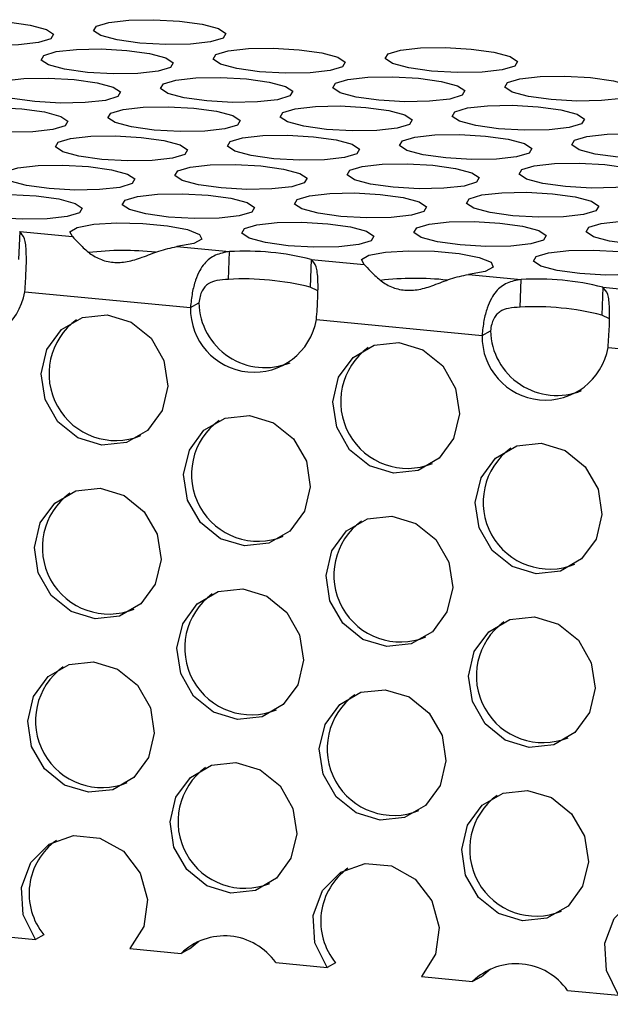
# Model space of a CAD drawing. Units: inches. Extents: x 112 to 581, y -226 to 33.
# Drawn here: x 126 to 126, y -141 to -140 of the extents above; entities that cross this region are included whole.
import ezdxf

# ---------------------------------------------------------------- set-up
doc = ezdxf.new("R2010")
doc.units = ezdxf.units.IN
doc.header["$MEASUREMENT"] = 0

msp = doc.modelspace()

# ---------------------------------------------------------------- linework, layer by layer
at = {"color": 7, "linetype": 'Continuous', "lineweight": 25}
for p, q in [((126.2544146880651, -140.4512620474284), (126.2541089944224, -140.4591183716251)), ((126.2544146880651, -140.4512620474284), (126.26935427876, -140.4526874025008)), ((126.2989080149567, -140.455507062601), (126.3138476056516, -140.4569324176733)), ((126.3135419120089, -140.4647887418701), (126.3138476056516, -140.4569324176733)), ((126.3370182290409, -140.4591430783436), (126.3367125353982, -140.4669994025403)), ((126.3370182290409, -140.4591430783436), (126.3519578197359, -140.460568433416)), ((126.3815115559325, -140.4633880935161), (126.3964511466275, -140.4648134485885)), ((126.3389003981485, -140.4680498865204), (126.3367125353982, -140.4669994025403)), ((126.3961454529848, -140.4726697727853), (126.3964511466275, -140.4648134485885)), ((126.4196213223617, -140.4670240665489), (126.419315628719, -140.4748803907457)), ((126.4196213223617, -140.4670240665489), (126.4345609130567, -140.4684494216213)), ((126.2558697885022, -140.4682668748558), (126.3027791094902, -140.4727423949673)), ((126.3027791094902, -140.4727423949673), (126.3051626298346, -140.4714192331249)), ((126.4215039391243, -140.4759309174356), (126.419315628719, -140.4748803907457)), ((126.338472881823, -140.4761478630612), (126.385382650466, -140.4806234258825)), ((126.385382650466, -140.4806234258825), (126.3877661708104, -140.4793002640401)), ((126.4210764227988, -140.4840288939764), (126.4679861914419, -140.4885044567977)), ((126.2443457839806, -140.650206422577), (126.2588596547598, -140.6515911606034)), ((126.2612431751042, -140.650267998761), (126.2588596547598, -140.6515911606034)), ((126.3024950320583, -140.6542037520729), (126.3051480338955, -140.6520036984548)), ((126.2855976409348, -140.6541421758888), (126.3001115117139, -140.6555269139153)), ((126.3024950320583, -140.6542037520729), (126.3001115117139, -140.6555269139153)), ((126.3269488773015, -140.6580874107823), (126.3414627480806, -140.6594721488088)), ((126.343846268425, -140.6581489869664), (126.3414627480806, -140.6594721488088)), ((126.3682011819106, -140.662023206804), (126.3827150526898, -140.6634079448305)), ((126.3850985730342, -140.662084782988), (126.3827150526898, -140.6634079448305)), ((126.3850985730342, -140.662084782988), (126.3877515748714, -140.65988472937)), ((126.4095524182773, -140.6659684416975), (126.4240662890564, -140.667353179724))]:
    msp.add_line(p, q, dxfattribs=at)
at = {"color": 7, "linetype": 'Continuous', "lineweight": 25, "flags": 128}
for points in [[(126.2509323341043, -140.391922147508), (126.2573679601808, -140.3928135966364), (126.2619709644578, -140.3940426890704), (126.2640414662018, -140.3954222146148), (126.2632627920689, -140.3967423976346), (126.2597543176767, -140.3978021361264), (126.2540499471829, -140.3984398773872), (126.247018397714, -140.3985589414051), (126.2397298164515, -140.3981409926427), (126.2332937427199, -140.3972495008045), (126.2286907384429, -140.3960204083705), (126.226620684354, -140.3946409255359), (126.2273989108318, -140.3933206998062), (126.2309078328791, -140.3922610040242), (126.2366117557179, -140.3916232200536), (126.2436433051868, -140.3915041560358), (126.2509323341043, -140.391922147508)], [(126.2996822769694, -140.3917278190704), (126.3061179030459, -140.3926192681988), (126.3107213549779, -140.3938484033426), (126.3127914090668, -140.3952278861771), (126.312012734934, -140.396548069197), (126.3085042605418, -140.3976078076888), (126.302800337703, -140.3982455916594), (126.2957683405791, -140.3983646129675), (126.2884797593165, -140.3979466642051), (126.28204413324, -140.3970552150767), (126.277440681308, -140.3958260799329), (126.2753706272191, -140.3944465970983), (126.2761493013519, -140.3931264140785), (126.2796577757442, -140.3920666755866), (126.2853616985829, -140.391428891616), (126.2923936957069, -140.391309870308), (126.2996822769694, -140.3917278190704)], [(126.2847854845601, -140.3999974641509), (126.2912211106366, -140.4008889132793), (126.295824842226, -140.4021178931771), (126.2978946166575, -140.4034975312577), (126.2971159425247, -140.4048177142776), (126.2936077477899, -140.4058772975234), (126.2879035452937, -140.40651523674), (126.2808715481698, -140.406634258048), (126.2735832465647, -140.4062161540396), (126.2671473408307, -140.4053248601573), (126.2625438888987, -140.4040957250134), (126.2604741144672, -140.4027160869329), (126.2612525089426, -140.401396059159), (126.2647609833349, -140.4003363206672), (126.2704651858311, -140.3996983814505), (126.2774969032975, -140.3995795153885), (126.2847854845601, -140.3999974641509)], [(126.3335354274251, -140.3998031357133), (126.3399710535017, -140.4006945848417), (126.3445745054337, -140.4019237199855), (126.3466445595226, -140.4033032028201), (126.3458663330448, -140.4046234285498), (126.3423574109975, -140.4056831243318), (126.3366534881587, -140.4063209083024), (126.3296214910348, -140.4064399296104), (126.3223329097723, -140.406021980848), (126.3158972836958, -140.4051305317197), (126.3112938317638, -140.4039013965758), (126.3092237776748, -140.4025219137413), (126.3100024518077, -140.4012017307214), (126.3135109261999, -140.4001419922296), (126.3192148490387, -140.399504208259), (126.3262468461626, -140.3993851869509), (126.3335354274251, -140.3998031357133)], [(126.3822858179452, -140.3996088499856), (126.3887214440217, -140.400500299114), (126.3933244482987, -140.4017293915479), (126.3953949500427, -140.4031089170923), (126.3946162759099, -140.4044291001122), (126.3911078015176, -140.405488838604), (126.3854034310238, -140.4061265798648), (126.3783718815549, -140.4062456438827), (126.3710833002924, -140.4058276951203), (126.3646472265608, -140.404936203282), (126.3600442222838, -140.4037071108481), (126.3579737205399, -140.4023275853037), (126.3587523946727, -140.4010074022838), (126.362260869065, -140.399947663792), (126.3679652395588, -140.3993099225312), (126.3749967890277, -140.3991908585133), (126.3822858179452, -140.3996088499856)], [(126.2698886921508, -140.4082671092315), (126.2763245978847, -140.4091584031138), (126.2809280498167, -140.4103875382577), (126.2829978242482, -140.4117671763383), (126.2822194297728, -140.4130872041121), (126.2787109553806, -140.414146942604), (126.2730067528844, -140.4147848818206), (126.2659750354179, -140.4149037478826), (126.2586864541553, -140.4144857991202), (126.2522508280788, -140.4135943499918), (126.2476470964894, -140.412365370094), (126.2455773220579, -140.4109857320134), (126.2463559961907, -140.4096655489936), (126.2498641909255, -140.4086059657478), (126.2555683934218, -140.4079680265311), (126.2626003905457, -140.4078490052231), (126.2698886921508, -140.4082671092315)], [(126.3186386350158, -140.4080727807939), (126.3250742610924, -140.4089642299223), (126.3296779926818, -140.4101932098201), (126.3317477671133, -140.4115728479007), (126.3309695406355, -140.4128930736303), (126.3274608982456, -140.4139526141664), (126.3217566957494, -140.414590553383), (126.3147246986255, -140.414709574691), (126.3074363970204, -140.4142914706826), (126.3010004912865, -140.4134001768002), (126.2963970393544, -140.4121710416564), (126.294327264923, -140.4107914035758), (126.2951056593984, -140.409471375802), (126.2986141337906, -140.4084116373101), (126.3043183362868, -140.4077736980935), (126.3113500537533, -140.4076548320315), (126.3186386350158, -140.4080727807939)], [(126.3673890255359, -140.4078784950661), (126.3738246516124, -140.4087699441945), (126.3784279355469, -140.4099988813825), (126.3804981576334, -140.4113785621729), (126.3797194835005, -140.4126987451927), (126.3762112887657, -140.4137583284386), (126.3705066386145, -140.4143962249453), (126.3634750891456, -140.4145152889632), (126.3561867875405, -140.4140971849548), (126.3497504341515, -140.4132058483626), (126.3451474298745, -140.4119767559286), (126.343077207788, -140.4105970751382), (126.3438556022634, -140.4092770473644), (126.3473640766557, -140.4082173088725), (126.3530687268069, -140.4075794123657), (126.3600999966184, -140.4074605035939), (126.3673890255359, -140.4078784950661)], [(126.416138968401, -140.4076841666285), (126.4225745944775, -140.4085756157569), (126.4271780464095, -140.4098047509007), (126.4292481004985, -140.4111842337353), (126.4284694263656, -140.4125044167551), (126.4249609519734, -140.413564155247), (126.4192570291346, -140.4142019392176), (126.4122250320107, -140.4143209605256), (126.4049364507481, -140.4139030117632), (126.3985008246716, -140.4130115626348), (126.3938973727396, -140.411782427491), (126.3918273186507, -140.4104029446565), (126.3926059927835, -140.4090827616366), (126.3961144671758, -140.4080230231448), (126.4018183900145, -140.4073852391742), (126.4088503871385, -140.4072662178661), (126.416138968401, -140.4076841666285)], [(126.2549921793989, -140.416536599066), (126.2614278054754, -140.4174280481944), (126.2660312574074, -140.4186571833383), (126.2681013114964, -140.4200366661728), (126.2673226373635, -140.4213568491926), (126.2638141629713, -140.4224165876845), (126.2581102401325, -140.4230543716551), (126.2510782430086, -140.4231733929632), (126.243789661746, -140.4227554442008), (126.2373540356695, -140.4218639950724), (126.2327505837375, -140.4206348599286), (126.2306805296486, -140.419255377094), (126.2314592037814, -140.4179351940742), (126.2349676781737, -140.4168754555823), (126.2406716010125, -140.4162376716117), (126.2477035981364, -140.4161186503036), (126.2549921793989, -140.416536599066)], [(126.3037418426065, -140.4163424258745), (126.3101777483405, -140.4172337197568), (126.3147812002725, -140.4184628549007), (126.316850974704, -140.4198424929812), (126.3160730278836, -140.4211625634649), (126.3125641058363, -140.4222222592469), (126.3068599033401, -140.4228601984635), (126.2998281858736, -140.4229790645256), (126.2925396046111, -140.4225611157632), (126.2861039785346, -140.4216696666348), (126.2815002469451, -140.420440686737), (126.2794304725136, -140.4190610486564), (126.2802091466465, -140.4177408656366), (126.2837173413813, -140.4166812823907), (126.2894215438775, -140.4160433431741), (126.2964535410014, -140.415924321866), (126.3037418426065, -140.4163424258745)], [(126.3524922331266, -140.4161481401467), (126.3589281388606, -140.417039434029), (126.3635311431375, -140.4182685264631), (126.3656013652241, -140.4196482072535), (126.3648229707487, -140.4209682350273), (126.3613144963564, -140.4220279735192), (126.3556098462052, -140.4226658700259), (126.3485785763937, -140.4227847787978), (126.3412899951312, -140.4223668300354), (126.3348539213997, -140.4214753381972), (126.3302506374652, -140.4202464010092), (126.3281804153787, -140.4188667202188), (126.3289590895116, -140.417546537199), (126.3324672842464, -140.4164869539531), (126.3381719343976, -140.4158490574463), (126.3452034838665, -140.4157299934284), (126.3524922331266, -140.4161481401467)], [(126.4012421759917, -140.4159538117091), (126.4076778020682, -140.4168452608375), (126.4122815336576, -140.4180742407353), (126.4143513080891, -140.4194538788159), (126.4135726339563, -140.4207740618357), (126.4100644392215, -140.4218336450816), (126.4043602367253, -140.4224715842981), (126.3973282396014, -140.4225906056062), (126.3900399379963, -140.4221725015978), (126.3836040322623, -140.4212812077154), (126.3790005803303, -140.4200520725716), (126.3769308058988, -140.418672434491), (126.3777092003742, -140.4173524067172), (126.3812176747664, -140.4162926682253), (126.3869218772627, -140.4156547290087), (126.3939535947291, -140.4155358629467), (126.4012421759917, -140.4159538117091)], [(126.2888453298547, -140.424611915709), (126.2952809559312, -140.4255033648374), (126.2998844078632, -140.4267324999813), (126.3019544619521, -140.4281119828158), (126.3011762354743, -140.4294322085454), (126.297667313427, -140.4304919043275), (126.2919633905882, -140.4311296882981), (126.2849313934643, -140.4312487096062), (126.2776428122018, -140.4308307608437), (126.2712071861253, -140.4299393117154), (126.2666037341933, -140.4287101765715), (126.2645336801043, -140.427330693737), (126.2653123542372, -140.4260105107171), (126.2688208286294, -140.4249507722253), (126.2745247514682, -140.4243129882547), (126.2815567485921, -140.4241939669466), (126.2888453298547, -140.424611915709)], [(126.3375957203747, -140.4244176299812), (126.3440313464513, -140.4253090791096), (126.3486343507282, -140.4265381715437), (126.3507048524722, -140.427917697088), (126.3499261783394, -140.4292378801078), (126.3464177039471, -140.4302976185997), (126.3407133334533, -140.4309353598605), (126.3336817839844, -140.4310544238784), (126.3263932027219, -140.430636475116), (126.3199571289904, -140.4297449832778), (126.3153541247134, -140.4285158908438), (126.3132836229694, -140.4271363652994), (126.3140622971022, -140.4258161822795), (126.3175707714945, -140.4247564437877), (126.3232751419883, -140.4241187025269), (126.3303066914572, -140.423999638509), (126.3375957203747, -140.4244176299812)], [(126.3863453835824, -140.4242234567897), (126.3927812893163, -140.425114750672), (126.3973847412483, -140.4263438858159), (126.3994545156798, -140.4277235238964), (126.3986761212044, -140.4290435516702), (126.3951676468122, -140.4301032901621), (126.389463444316, -140.4307412293787), (126.3824317268495, -140.4308600954408), (126.3751431455869, -140.4304421466784), (126.3687075195104, -140.42955069755), (126.364103787921, -140.4283217176522), (126.3620340134895, -140.4269420795716), (126.3628126876223, -140.4256218965518), (126.3663208823571, -140.4245623133059), (126.3720250848534, -140.4239243740893), (126.3790570819773, -140.4238053527812), (126.3863453835824, -140.4242234567897)], [(126.4350953264474, -140.4240291283521), (126.4415312321814, -140.4249204222344), (126.4461346841134, -140.4261495573783), (126.4482044585449, -140.4275291954588), (126.4474260640695, -140.4288492232326), (126.4439175896772, -140.4299089617245), (126.438213387181, -140.4305469009411), (126.4311816697146, -140.4306657670032), (126.423893088452, -140.4302478182408), (126.4174574623755, -140.4293563691124), (126.4128537307861, -140.4281273892146), (126.4107839563545, -140.426747751134), (126.4115626304874, -140.4254275681141), (126.4150708252222, -140.4243679848683), (126.4207750277184, -140.4237300456517), (126.4278070248423, -140.4236110243436), (126.4350953264474, -140.4240291283521)], [(126.2739485374453, -140.4328815607896), (126.2803841635219, -140.433773009918), (126.2849878951113, -140.4350019898158), (126.2870576695428, -140.4363816278964), (126.286279443065, -140.437701853626), (126.2827708006751, -140.438761394162), (126.2770665981789, -140.4393993333787), (126.270034601055, -140.4395183546867), (126.2627462994499, -140.4391002506783), (126.256310393716, -140.4382089567959), (126.251706941784, -140.4369798216521), (126.2496371673525, -140.4356001835715), (126.2504155618279, -140.4342801557977), (126.2539240362201, -140.4332204173058), (126.2596282387163, -140.4325824780892), (126.2666599561828, -140.4324636120272), (126.2739485374453, -140.4328815607896)], [(126.3226989279654, -140.4326872750618), (126.3291345540419, -140.4335787241902), (126.3337378379764, -140.4348076613782), (126.3358080600629, -140.4361873421686), (126.3350293859301, -140.4375075251884), (126.3315211911952, -140.4385671084343), (126.325816541044, -140.4392050049411), (126.3187849915751, -140.4393240689589), (126.31149668997, -140.4389059649505), (126.305060336581, -140.4380146283583), (126.300457332304, -140.4367855359243), (126.2983871102175, -140.4354058551339), (126.2991655046929, -140.4340858273601), (126.3026739790852, -140.4330260888682), (126.3083786292364, -140.4323881923614), (126.3154098990479, -140.4322692835896), (126.3226989279654, -140.4326872750618)], [(126.3714488708305, -140.4324929466242), (126.377884496907, -140.4333843957526), (126.382487948839, -140.4346135308964), (126.3845580029279, -140.435993013731), (126.3837793287951, -140.4373131967508), (126.3802708544029, -140.4383729352427), (126.3745669315641, -140.4390107192133), (126.3675349344402, -140.4391297405213), (126.3602463531776, -140.4387117917589), (126.3538107271011, -140.4378203426305), (126.3492072751691, -140.4365912074867), (126.3471372210802, -140.4352117246522), (126.347915895213, -140.4338915416323), (126.3514243696053, -140.4328318031405), (126.3571282924441, -140.4321940191699), (126.364160289568, -140.4320749978618), (126.3714488708305, -140.4324929466242)], [(126.4201988136956, -140.4322986181866), (126.4266344397721, -140.433190067315), (126.4312378917041, -140.4344192024588), (126.433307945793, -140.4357986852934), (126.4325292716602, -140.4371188683132), (126.4290207972679, -140.4381786068051), (126.4233168744292, -140.4388163907757), (126.4162848773052, -140.4389354120837), (126.4089962960427, -140.4385174633213), (126.4025606699662, -140.4376260141929), (126.3979572180342, -140.4363968790491), (126.3958871639452, -140.4350173962146), (126.3966658380781, -140.4336972131947), (126.4001743124703, -140.4326374747029), (126.4058782353091, -140.4319996907323), (126.412910232433, -140.4318806694242), (126.4201988136956, -140.4322986181866)], [(126.259051745036, -140.4411512058701), (126.26548765077, -140.4420424997525), (126.270091102702, -140.4432716348963), (126.2721608771335, -140.444651272977), (126.2713829303131, -140.4459713434605), (126.2678740082658, -140.4470310392426), (126.2621698057696, -140.4476689784592), (126.2551380883031, -140.4477878445213), (126.2478495070406, -140.4473698957589), (126.2414138809641, -140.4464784466305), (126.2368101493746, -140.4452494667327), (126.2347403749432, -140.4438698286521), (126.235519049076, -140.4425496456323), (126.2390272438108, -140.4414900623864), (126.244731446307, -140.4408521231698), (126.2517634434309, -140.4407331018617), (126.259051745036, -140.4411512058701)], [(126.3078021355561, -140.4409569201424), (126.3142380412901, -140.4418482140247), (126.3188410455671, -140.4430773064587), (126.3209112676536, -140.4444569872492), (126.3201328731782, -140.4457770150229), (126.3166243987859, -140.4468367535148), (126.3109197486347, -140.4474746500216), (126.3038884788232, -140.4475935587935), (126.2965998975607, -140.4471756100311), (126.2901638238292, -140.4462841181929), (126.2855605398947, -140.4450551810049), (126.2834903178082, -140.4436755002145), (126.284268991941, -140.4423553171947), (126.2877771866759, -140.4412957339488), (126.2934818368271, -140.440657837442), (126.300513386296, -140.4405387734241), (126.3078021355561, -140.4409569201424)], [(126.3565520784212, -140.4407625917048), (126.3629877044977, -140.4416540408332), (126.3675914360871, -140.442883020731), (126.3696612105186, -140.4442626588116), (126.3688825363858, -140.4455828418314), (126.365374341651, -140.4466424250772), (126.3596701391548, -140.4472803642938), (126.3526381420309, -140.4473993856019), (126.3453498404258, -140.4469812815935), (126.3389139346918, -140.4460899877111), (126.3343104827598, -140.4448608525673), (126.3322407083283, -140.4434812144867), (126.3330191028037, -140.4421611867129), (126.336527577196, -140.441101448221), (126.3422317796922, -140.4404635090044), (126.3492634971587, -140.4403446429424), (126.3565520784212, -140.4407625917048)], [(126.4053020212862, -140.4405682632672), (126.4117376473628, -140.4414597123956), (126.4163413789522, -140.4426886922934), (126.4184111533837, -140.444068330374), (126.4176324792509, -140.4453885133938), (126.414124284516, -140.4464480966396), (126.4084200820198, -140.4470860358562), (126.4013880848959, -140.4472050571643), (126.3940997832908, -140.4467869531559), (126.3876638775569, -140.4458956592735), (126.3830604256249, -140.4446665241297), (126.3809906511934, -140.4432868860491), (126.3817690456688, -140.4419668582753), (126.385277520061, -140.4409071197834), (126.3909817225573, -140.4402691805668), (126.3980134400237, -140.4401503145048), (126.4053020212862, -140.4405682632672)], [(126.26935427876, -140.4526874025008), (126.2686036512318, -140.4513011782065), (126.2707347221029, -140.4500741848004), (126.2754185629663, -140.4491957180329), (126.2819340321162, -140.448801097997), (126.2892770927039, -140.4489511712617), (126.2963160201029, -140.4496227405889), (126.3019661462206, -140.4507123200668), (126.3053572824727, -140.4520521085847), (126.305966514464, -140.4534355763524), (126.3037002517794, -140.4546496713905), (126.2989080149567, -140.455507062601)], [(126.3416552860119, -140.4490322367853), (126.3480911917458, -140.4499235306677), (126.3526946436778, -140.4511526658115), (126.3547644181093, -140.4525323038921), (126.3539860236339, -140.4538523316659), (126.3504775492417, -140.4549120701578), (126.3447733467455, -140.4555500093744), (126.337741629279, -140.4556688754365), (126.3304530480165, -140.4552509266741), (126.3240174219399, -140.4543594775457), (126.3194136903505, -140.4531304976479), (126.317343915919, -140.4517508595673), (126.3181225900518, -140.4504306765475), (126.3216307847867, -140.4493710933016), (126.3273349872829, -140.4487331540849), (126.3343669844068, -140.4486141327769), (126.3416552860119, -140.4490322367853)], [(126.3904052288769, -140.4488379083477), (126.3968411346109, -140.4497292022301), (126.4014445865429, -140.4509583373739), (126.4035143609744, -140.4523379754545), (126.402735966499, -140.4536580032283), (126.3992274921067, -140.4547177417202), (126.3935232896105, -140.4553556809368), (126.3864915721441, -140.4554745469989), (126.3792029908815, -140.4550565982365), (126.372767364805, -140.4541651491081), (126.3681636332156, -140.4529361692103), (126.3660938587841, -140.4515565311297), (126.3668725329169, -140.4502363481099), (126.3703807276517, -140.449176764864), (126.3760849301479, -140.4485388256473), (126.3831169272719, -140.4484198043393), (126.3904052288769, -140.4488379083477)], [(126.439155171742, -140.4486435799101), (126.4455912454735, -140.4495350717484), (126.450194529408, -140.4507640089363), (126.4522647514945, -140.4521436897268), (126.4514860773617, -140.4534638727466), (126.4479778826268, -140.4545234559924), (126.4422732324756, -140.4551613524992), (126.4352416830067, -140.4552804165171), (126.4279529337466, -140.4548622697989), (126.4215170280126, -140.4539709759165), (126.4169140237356, -140.4527418834825), (126.4148438016491, -140.4513622026921), (126.4156221961245, -140.4500421749182), (126.4191306705168, -140.4489824364264), (126.424835320668, -140.4483445399196), (126.4318665904795, -140.4482256311477), (126.439155171742, -140.4486435799101)], [(126.3519578197359, -140.460568433416), (126.3512067445526, -140.4591821664119), (126.3533378154237, -140.4579551730058), (126.3580221039422, -140.4570767489481), (126.364537573092, -140.4566821289122), (126.3718801860247, -140.4568321594671), (126.3789191134237, -140.4575037287943), (126.3845696871965, -140.458593350982), (126.3879608234486, -140.4599331394999), (126.3885700554398, -140.4613166072676), (126.3863037927552, -140.4625307023057), (126.3815115559325, -140.4633880935161)], [(126.4242583793327, -140.4569132249907), (126.4306947327217, -140.4578045615829), (126.4352977369987, -140.4590336540169), (126.4373679590852, -140.4604133348073), (126.4365895646098, -140.4617333625811), (126.4330810902175, -140.462793101073), (126.4273764400663, -140.4634309975798), (126.4203451702548, -140.4635499063517), (126.4130561413373, -140.4631319148794), (126.4066205152608, -140.4622404657511), (126.4020172313263, -140.461011528563), (126.3999470092398, -140.4596318477726), (126.4007256833727, -140.4583116647528), (126.4042338781075, -140.457252081507), (126.4099385282587, -140.4566141850001), (126.4169700777276, -140.4564951209823), (126.4242583793327, -140.4569132249907)], [(126.2791576227074, -140.4747978429315), (126.2859650472782, -140.4768577942808), (126.2916266079773, -140.4814147129239), (126.2952809809388, -140.4877753263646), (126.2963709791649, -140.4949705253746), (126.2947311771316, -140.5019052798566), (126.2906106778553, -140.5075241090137), (126.2846376848085, -140.5109709992407), (126.2777209020403, -140.5117215526991), (126.2709130298145, -140.5096615586401), (126.2652514691154, -140.5051046399969), (126.2615970961539, -140.4987440265562), (126.2605070979278, -140.4915488275462), (126.2621468999611, -140.4846140730643), (126.2662673992374, -140.4789952439072), (126.2722403922842, -140.4755483536802), (126.2791576227074, -140.4747978429315)], [(126.3617607160282, -140.4826788311369), (126.3685681405991, -140.4847387824861), (126.3742301489532, -140.4892957438391), (126.3778840742596, -140.49565631457), (126.3789740724857, -140.50285151358), (126.3773342704524, -140.5097862680619), (126.3732142188312, -140.5154051399288), (126.3672407781294, -140.518851987446), (126.3603239953611, -140.5196025409045), (126.3535165707903, -140.5175425895552), (126.3478545624362, -140.5129856282023), (126.3442006371297, -140.5066250574714), (126.3431106389036, -140.4994298584614), (126.344750440937, -140.4924951039795), (126.3488704925582, -140.4868762321125), (126.35484393326, -140.4834293845954), (126.3617607160282, -140.4826788311369)], [(126.3195039081179, -140.5032885435922), (126.3263113326887, -140.5053484949415), (126.3319733231094, -140.509905917184), (126.3356272663493, -140.5162660270253), (126.336717246642, -140.5234616869249), (126.3350774446086, -140.5303964414069), (126.3309574109209, -140.5360148523841), (126.3249839522856, -140.5394621607909), (126.3180671695173, -140.5402127142494), (126.3112597449465, -140.5381527629002), (126.3055977545259, -140.5335953406576), (126.301943811286, -140.5272352308163), (126.3008538130599, -140.5200400318064), (126.3024936330266, -140.5131048164348), (126.3066136667144, -140.5074864054575), (126.3125871253497, -140.5040390970507), (126.3195039081179, -140.5032885435922)], [(126.4021070014388, -140.5111695317976), (126.4089148736646, -140.5132295258567), (126.4145764164302, -140.5177869053894), (126.4182308073252, -140.5241470579405), (126.4193207876178, -140.5313427178401), (126.4176809855845, -140.538277472322), (126.4135605042417, -140.5438958405895), (126.4075874932614, -140.5473431917061), (126.4006702628382, -140.5480937024548), (126.3938628382674, -140.5460337511055), (126.3882012955017, -140.5414763715728), (126.3845469046068, -140.5351162190217), (126.3834569063807, -140.5279210200117), (126.3850967263475, -140.5209858046401), (126.3892172076903, -140.5153674363727), (126.3951902186705, -140.5119200852561), (126.4021070014388, -140.5111695317976)], [(126.2772470822741, -140.5238987169371), (126.284054506845, -140.5259586682864), (126.289716067544, -140.5305155869295), (126.2933704405055, -140.5368762003702), (126.2944604387316, -140.5440713993802), (126.2928206366983, -140.5510061538622), (126.2887001374221, -140.5566249830193), (126.2827271443753, -140.5600718732463), (126.275810361607, -140.5608224267047), (126.2690024893812, -140.5587624326457), (126.2633409286821, -140.5542055140025), (126.2596865557206, -140.5478449005618), (126.2585965574945, -140.5406497015518), (126.2602363595279, -140.5337149470699), (126.2643568588041, -140.5280961179128), (126.2703298518509, -140.5246492276858), (126.2772470822741, -140.5238987169371)], [(126.359850175595, -140.5317797051425), (126.3666576001658, -140.5338396564918), (126.3723196085199, -140.5383966178447), (126.3759735338264, -140.5447571885756), (126.3770635320525, -140.5519523875856), (126.3754237300191, -140.5588871420675), (126.3713036783979, -140.5645060139344), (126.3653302376961, -140.5679528614516), (126.3584134549279, -140.5687034149101), (126.351606030357, -140.5666434635609), (126.3459440220029, -140.5620865022079), (126.3422900966964, -140.555725931477), (126.3412000984704, -140.548530732467), (126.3428399005037, -140.5415959779851), (126.3469599521249, -140.5359771061181), (126.3529333928267, -140.532530258601), (126.359850175595, -140.5317797051425)], [(126.3175933497512, -140.5523898784875), (126.324400774322, -140.5544498298367), (126.3300627826761, -140.5590067911896), (126.3337167079826, -140.5653673619206), (126.3348067062087, -140.5725625609305), (126.3331669041754, -140.5794973154125), (126.3290468525541, -140.5851161872794), (126.3230734118523, -140.5885630347966), (126.3161566290841, -140.589313588255), (126.3093492045133, -140.5872536369058), (126.3036871961592, -140.5826966755528), (126.3000332708527, -140.5763361048219), (126.2989432726266, -140.569140905812), (126.3005830746599, -140.56220615133), (126.3047031262811, -140.5565872794631), (126.3106765669829, -140.5531404319459), (126.3175933497512, -140.5523898784875)], [(126.400196443072, -140.5602708666928), (126.4070043152979, -140.5623308607519), (126.4126658759969, -140.566887779395), (126.4163202489584, -140.5732483928357), (126.4174102471845, -140.5804435918457), (126.4157704451512, -140.5873783463276), (126.411649945875, -140.5929971754848), (126.4056769528281, -140.5964440657118), (126.3987597224049, -140.5971945764604), (126.3919522978341, -140.5951346251111), (126.386290737135, -140.590577706468), (126.3826363641735, -140.5842170930273), (126.3815463659474, -140.5770218940173), (126.3831861679807, -140.5700871395354), (126.387306667257, -140.5644683103783), (126.3932796603038, -140.5610214201512), (126.400196443072, -140.5602708666928)], [(126.2753365418409, -140.5729995909428), (126.2821439664117, -140.575059542292), (126.2878055091773, -140.5796169218248), (126.2914599000723, -140.5859770743758), (126.2925498803649, -140.5931727342754), (126.2909100783316, -140.6001074887574), (126.2867895969888, -140.6057258570249), (126.2808165860085, -140.6091732081415), (126.2738998032403, -140.6099237615999), (126.2670919310145, -140.6078637675408), (126.2614303882488, -140.6033063880081), (126.2577759973539, -140.596946235457), (126.2566859991278, -140.5897510364471), (126.2583258190946, -140.5828158210755), (126.2624463004373, -140.577197452808), (126.2684193114176, -140.5737501016914), (126.2753365418409, -140.5729995909428)], [(126.3579396351617, -140.5808805791481), (126.3647470597325, -140.5829405304974), (126.3704090501532, -140.58749795274), (126.3740629933931, -140.5938580625812), (126.3751529736857, -140.6010537224807), (126.3735131716524, -140.6079884769628), (126.3693931379646, -140.61360688794), (126.3634196793294, -140.6170541963468), (126.3565028965611, -140.6178047498053), (126.3496954719903, -140.615744798456), (126.3440334815697, -140.6111873762135), (126.3403795383297, -140.6048272663722), (126.3392895401036, -140.5976320673623), (126.3409293600704, -140.5906968519907), (126.3450493937582, -140.5850784410134), (126.3510228523935, -140.5816311326066), (126.3579396351617, -140.5808805791481)], [(126.3156828093179, -140.6014907524931), (126.3224902338887, -140.6035507038423), (126.3281522422428, -140.6081076651952), (126.3318061675493, -140.6144682359262), (126.3328961657754, -140.6216634349361), (126.3312563637421, -140.6285981894181), (126.3271363121208, -140.634217061285), (126.321162871419, -140.6376639088022), (126.3142460886508, -140.6384144622606), (126.30743866408, -140.6363545109114), (126.3017766557259, -140.6317975495584), (126.2981227304194, -140.6254369788275), (126.2970327321933, -140.6182417798176), (126.2986725342266, -140.6113070253356), (126.3027925858479, -140.6056881534687), (126.3087660265497, -140.6022413059515), (126.3156828093179, -140.6014907524931)], [(126.3982859026387, -140.6093717406984), (126.4050937748646, -140.6114317347575), (126.4107553355637, -140.6159886534006), (126.4144097085252, -140.6223492668413), (126.4154997067513, -140.6295444658513), (126.4138599047179, -140.6364792203333), (126.4097394054417, -140.6420980494904), (126.4037664123949, -140.6455449397174), (126.3968491819716, -140.646295450466), (126.3900417574008, -140.6442354991167), (126.3843801967017, -140.6396785804736), (126.3807258237402, -140.6333179670329), (126.3796358255141, -140.6261227680229), (126.3812756275475, -140.619188013541), (126.3853961268237, -140.6135691843839), (126.3913691198705, -140.6101222941569), (126.3982859026387, -140.6093717406984)], [(126.2588596547598, -140.6515911606034), (126.2554167751998, -140.6445873560484), (126.2549547089382, -140.6368895443859), (126.2575530070963, -140.6298251149269), (126.2627630450891, -140.6246118519675), (126.2696876464283, -140.6221476466477), (126.2771325969226, -140.6228579537885), (126.2838149173095, -140.6266203670243), (126.2885822142105, -140.6327855466185), (126.2906135641801, -140.6402916811132), (126.2895580799532, -140.6478447064606), (126.2855976409348, -140.6541421758888)], [(126.3414627480806, -140.6594721488088), (126.3380203161757, -140.6524683869636), (126.3375582499141, -140.6447705753011), (126.3401561004171, -140.6377061031323), (126.345366586065, -140.6324928828827), (126.3522911874041, -140.6300286775629), (126.3597361378985, -140.6307389847037), (126.3664180106304, -140.6345013552296), (126.3711857551863, -140.6406665775337), (126.373216657501, -140.6481726693186), (126.372161173274, -140.655725694666), (126.3682011819106, -140.662023206804)], [(126.4240662890564, -140.667353179724), (126.4206238571515, -140.6603494178788), (126.4201617908899, -140.6526516062163), (126.422759641393, -140.6455871340474), (126.4279701270408, -140.6403739137979), (126.434894280725, -140.6379096657683), (126.4423392312193, -140.6386199729091), (126.4490215516062, -140.6423823861448), (126.4537888485072, -140.648547565739), (126.4558201984768, -140.6560537002338), (126.4547647142498, -140.6636067255811), (126.4508047228865, -140.6699042377192)]]:
    msp.add_lwpolyline(points, dxfattribs=at)
at = {"color": 7, "linetype": 'Continuous', "lineweight": 25}
for centre, radius, start, end in [((126.283810034746, -140.5401798087697), 0.083563698949518, 83.75852759568497, 96.78552348955748), ((126.3182195043489, -140.5336437775391), 0.07683583949344437, 75.83820586613277, 93.26184635400247), ((126.2381536925703, -140.465193287603), 0.0179807395195141, 178.942398818704, 350.1576534014333), ((126.3179138107062, -140.5415001017358), 0.07683583949348428, 75.83820586614117, 93.26184635400087), ((126.3664135386046, -140.5480587889599), 0.08356165820380208, 83.75865773261968, 96.78566435528496), ((126.4008233061419, -140.5415197073876), 0.07683076153321966, 75.83779523085593, 93.26225698927972), ((126.320756783487, -140.4730743010061), 0.01798073758096212, 178.9423183979831, 350.15773382215), ((126.3239299694894, -140.4709798860403), 0.01877248155091099, 181.3410604343216, 292.075233316139), ((126.4005176124992, -140.5493760315845), 0.07683076153330037, 75.83779523086768, 93.2622569892732), ((126.2816095814621, -140.4914996906838), 0.01888013007751525, 125.920260603223, 292.1509185146783), ((126.4033603115497, -140.4809554672682), 0.01798072716887269, 178.9418864275245, 350.1581657926208), ((126.4065335104652, -140.4788609169555), 0.01877248155090514, 181.3410604343052, 292.0752333161636), ((126.3642133040148, -140.4993804495963), 0.01888031354363585, 125.9222152132415, 292.150096924666), ((126.3219559172211, -140.5199906923489), 0.01888004065580812, 125.9207130662428, 292.1523307925531), ((126.4045588360605, -140.5278719486145), 0.01887985817616342, 125.9187828706711, 292.153127961172), ((126.2796990410288, -140.5406005646894), 0.01888013007751442, 125.920260603217, 292.1509185146853), ((126.3623027635815, -140.5484813236019), 0.01888031354363653, 125.922215213245, 292.1500969246607), ((126.3200459377377, -140.5690914969468), 0.01888031354363669, 125.922215213243, 292.1500969246624), ((126.402648856572, -140.5769727532189), 0.01888013104961823, 125.920285035912, 292.1508940819893), ((126.277787921704, -140.5897019689933), 0.01887985720249731, 125.9187583916549, 292.1531524401916), ((126.3603916442649, -140.5975827279048), 0.01888004065580742, 125.9207130662332, 292.1523307925654), ((126.3181353973044, -140.6181923709524), 0.01888031354363554, 125.922215213245, 292.1500969246624), ((126.4007383161387, -140.6260736272245), 0.01888013104961691, 125.9202850359081, 292.1508940819893), ((126.275640612246, -140.6385687869223), 0.01855148926369133, 125.7506178753072, 219.0969609994832), ((126.3582447877517, -140.6464499190647), 0.01855223837089956, 125.7530705486559, 219.094508326136), ((126.3124340870385, -140.6682958063115), 0.01774515358224601, 35.11909934538903, 133.9809528747406), ((126.3950376288157, -140.6761768288274), 0.01774514809485732, 35.11907865113505, 133.9809735690051)]:
    msp.add_arc(centre, radius, start, end, dxfattribs=at)
for points, knots in [([(126.2558697885022, -140.4682668748558), (126.255942881372, -140.4672700608967), (126.2560878424006, -140.4652931351409), (126.2562487570222, -140.4623268613003), (126.2563324430409, -140.4595535198234), (126.2562905718235, -140.4562494555179), (126.2559218755231, -140.4528924569058), (126.254922552081, -140.4518114325101), (126.2544146880651, -140.4512620474284)], [0, 0, 0, 0, 0.1269323326279977, 0.2517378446785216, 0.3752235749753401, 0.498218003594135, 0.7449904514917037, 1, 1, 1, 1]), ([(126.26935427876, -140.4526874025008), (126.2699174579903, -140.4532545365809), (126.2709579995228, -140.4543023851753), (126.2735682784918, -140.4570331091912), (126.2769043429706, -140.4591391130003), (126.2807993746198, -140.4601578912936), (126.2850208037089, -140.4598844481584), (126.2894171417721, -140.4585014601574), (126.2941645485738, -140.4565025863278), (126.2972371325777, -140.4558577350668), (126.2989080149567, -140.455507062601)], [0, 0, 0, 0, 0.1528677281297891, 0.2824415595472833, 0.3952516745408619, 0.5011227211391928, 0.6014812506068264, 0.7127587806533606, 0.8437971781045591, 1, 1, 1, 1]), ([(126.3138476056516, -140.4569324176733), (126.3124823869953, -140.4571753456059), (126.3098132337181, -140.4576502965484), (126.3070011865624, -140.4597763341876), (126.3052931842356, -140.4623619045317), (126.3041308634691, -140.4651223349316), (126.3031840680707, -140.4687045664457), (126.3029197426521, -140.471340146393), (126.3027791094902, -140.4727423949673)], [0, 0, 0, 0, 0.2132598510970177, 0.4169465659172362, 0.5317916038209268, 0.6668138994575754, 0.8227298189334503, 1, 1, 1, 1]), ([(126.338472881823, -140.4761478630612), (126.3385461679751, -140.4751510667829), (126.3386915123254, -140.473174176152), (126.3388522233076, -140.4702078941202), (126.3389361551829, -140.4674344978947), (126.3388932476865, -140.4641305690272), (126.3385256851182, -140.460773426779), (126.3375261883565, -140.459692448032), (126.3370182290409, -140.4591430783436)], [0, 0, 0, 0, 0.126932639382758, 0.251738445472623, 0.3752244666994027, 0.498223951038576, 0.7449898506942038, 0.9999999999999999, 0.9999999999999999, 0.9999999999999999, 0.9999999999999999]), ([(126.3519578197359, -140.460568433416), (126.3525209990338, -140.4611355669115), (126.3535615406914, -140.462183414426), (126.3561718188653, -140.4649141453076), (126.3595077746534, -140.4670200573617), (126.3634026117026, -140.4680389192194), (126.3676240208216, -140.4677653597149), (126.3720205777794, -140.4663826088238), (126.3767680836129, -140.4643835956989), (126.3798406714623, -140.4637387583931), (126.3815115559325, -140.4633880935161)], [0, 0, 0, 0, 0.1528679224144287, 0.2824419185115806, 0.3952521768792565, 0.5011117509963028, 0.6014704080129029, 0.7127584155890174, 0.8437969795812388, 1, 1, 1, 1]), ([(126.3135419120089, -140.4647887418701), (126.3124422748549, -140.464836993046), (126.3104429247987, -140.4649247228859), (126.3081379984097, -140.4657131890048), (126.3068301950252, -140.4668664271862), (126.3060385661798, -140.4680662554686), (126.3054251060788, -140.4696361671224), (126.3052533866534, -140.4708026996223), (126.3051626298346, -140.4714192331249)], [0, 0, 0, 0, 0.2704109949237887, 0.4916587584785381, 0.5991853511796684, 0.7180503345343239, 0.8509845076575562, 1, 1, 1, 1]), ([(126.3964511466275, -140.4648134485885), (126.3950859279712, -140.4650563765211), (126.3924167746939, -140.4655313274636), (126.3896047275383, -140.4676573651028), (126.3878967252114, -140.4702429354468), (126.3867344044449, -140.4730033658468), (126.3857876090466, -140.4765855973608), (126.3855232836279, -140.4792211773082), (126.385382650466, -140.4806234258825)], [0, 0, 0, 0, 0.2132598510970177, 0.4169465659172362, 0.5317916038209268, 0.6668138994575754, 0.8227298189334503, 1, 1, 1, 1]), ([(126.4210764227988, -140.4840288939764), (126.421149757409, -140.4830320988339), (126.4212951987644, -140.48105519821), (126.4214552010279, -140.4780888871108), (126.4215391266299, -140.4753155402305), (126.4214971777028, -140.4720114738967), (126.4211285191437, -140.4686544762696), (126.4201291895194, -140.4675734517126), (126.4196213223617, -140.4670240665489)], [0, 0, 0, 0, 0.1269321414237885, 0.2517390172400128, 0.3752245540289664, 0.498218789909789, 0.7449908511034901, 1, 1, 1, 1]), ([(126.3961454529848, -140.4726697727853), (126.3950458158308, -140.4727180239612), (126.3930464657746, -140.4728057538011), (126.3907415393855, -140.47359421992), (126.3894337360011, -140.4747474581014), (126.3886421071557, -140.4759472863838), (126.3880286470547, -140.4775171980376), (126.3878569276293, -140.4786837305375), (126.3877661708104, -140.4793002640401)], [0, 0, 0, 0, 0.2704109949237887, 0.4916587584785381, 0.5991853511796684, 0.7180503345343239, 0.8509845076575562, 1, 1, 1, 1])]:
    msp.add_open_spline(points, degree=3, knots=knots, dxfattribs=at)

doc.saveas('drawing.dxf')
